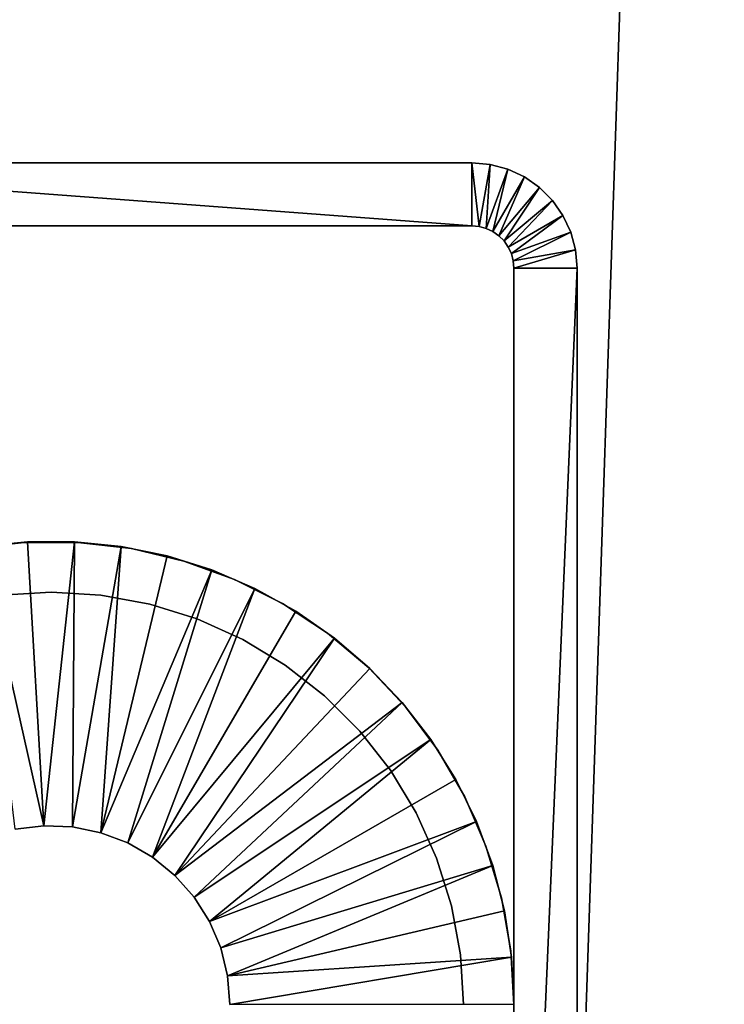
# Model space of a CAD drawing. Extents: x 0 to 416, y 0 to 1132.
# Drawn here: x 19 to 36, y 989 to 1012 of the extents above; entities that cross this region are included whole.
import ezdxf

# ---------------------------------------------------------------- set-up
doc = ezdxf.new("R2010")
doc.units = 0
doc.header["$MEASUREMENT"] = 0

msp = doc.modelspace()

# ---------------------------------------------------------------- linework, layer by layer
for points in [[(2.499998, 1130.625, 68.5), (37.5, 1130.625, 68.5), (2.499998, 90.625198, 68.5)], [(2.499998, 90.625198, 68.5), (37.5, 1130.625, 68.5), (37.5, 90.625198, 68.5)], [(37.5, 1130.625, 70), (2.499998, 1130.625, 70), (37.5, 90.625198, 70)], [(37.5, 90.625198, 70), (2.499998, 1130.625, 70), (2.499998, 90.625198, 70)], [(2.499998, 1130.625, 40), (37.5, 1130.625, 40), (2.499998, 90.625198, 40)], [(2.499998, 90.625198, 40), (37.5, 1130.625, 40), (37.5, 90.625198, 40)], [(10.00001, 1007.125), (10.00001, 1008.625), (30, 1007.125)], [(30, 1007.125), (10.00001, 1008.625), (30, 1008.625)], [(30, 1008.625), (10.00001, 1008.625), (30, 1008.625, 35)], [(30, 1008.625, 35), (10.00001, 1008.625), (10.00001, 1008.625, 35)], [(30, 1007.125), (30, 1008.625), (30.173651, 1007.109985)], [(30.173651, 1007.109985), (30, 1008.625), (30.43412, 1008.586975)], [(30, 1008.625), (30, 1008.625, 35), (30.43412, 1008.586975, 35)], [(30, 1008.625), (30.43412, 1008.586975, 35), (30.43412, 1008.586975)], [(30.173651, 1007.109985), (30.43412, 1008.586975), (30.34202, 1007.065002)], [(30.34202, 1007.065002), (30.43412, 1008.586975), (30.855049, 1008.473999)], [(30.34202, 1007.065002), (30.855049, 1008.473999), (30.5, 1006.991028)], [(30.43412, 1008.586975), (30.43412, 1008.586975, 35), (30.855049, 1008.473999, 35)], [(30.43412, 1008.586975), (30.855049, 1008.473999, 35), (30.855049, 1008.473999)], [(30.5, 1006.991028), (30.855049, 1008.473999), (31.25, 1008.289978)], [(30.855049, 1008.473999), (30.855049, 1008.473999, 35), (31.25, 1008.289978, 35)], [(30.855049, 1008.473999), (31.25, 1008.289978, 35), (31.25, 1008.289978)], [(30.5, 1006.991028), (31.25, 1008.289978), (30.64279, 1006.890991)], [(30.64279, 1006.890991), (31.25, 1008.289978), (31.60697, 1008.039978)], [(31.25, 1008.289978), (31.25, 1008.289978, 35), (31.60697, 1008.039978, 35)], [(31.25, 1008.289978), (31.60697, 1008.039978, 35), (31.60697, 1008.039978)], [(30.64279, 1006.890991), (31.60697, 1008.039978), (30.76605, 1006.768005)], [(30.76605, 1006.768005), (31.60697, 1008.039978), (31.91511, 1007.731995)], [(31.60697, 1008.039978), (31.60697, 1008.039978, 35), (31.91511, 1007.731995, 35)], [(31.60697, 1008.039978), (31.91511, 1007.731995, 35), (31.91511, 1007.731995)], [(30.76605, 1006.768005), (31.91511, 1007.731995), (30.86603, 1006.625)], [(30.86603, 1006.625), (31.91511, 1007.731995), (32.16507, 1007.375)], [(31.91511, 1007.731995), (31.91511, 1007.731995, 35), (32.16507, 1007.375, 35)], [(31.91511, 1007.731995), (32.16507, 1007.375, 35), (32.16507, 1007.375)], [(30.86603, 1006.625), (32.16507, 1007.375), (30.939699, 1006.46698)], [(30.939699, 1006.46698), (32.16507, 1007.375), (32.349239, 1006.97998)], [(32.16507, 1007.375), (32.16507, 1007.375, 35), (32.349239, 1006.97998, 35)], [(32.16507, 1007.375), (32.349239, 1006.97998, 35), (32.349239, 1006.97998)], [(10.00001, 1007.125), (30, 1007.125), (10.00001, 1007.125, 35)], [(10.00001, 1007.125, 35), (30, 1007.125), (30, 1007.125, 35)], [(30.173651, 1007.109985), (30.173651, 1007.109985, 35), (30, 1007.125)], [(30, 1007.125), (30.173651, 1007.109985, 35), (30, 1007.125, 35)], [(30.34202, 1007.065002), (30.34202, 1007.065002, 35), (30.173651, 1007.109985)], [(30.173651, 1007.109985), (30.34202, 1007.065002, 35), (30.173651, 1007.109985, 35)], [(30.5, 1006.991028), (30.5, 1006.991028, 35), (30.34202, 1007.065002)], [(30.34202, 1007.065002), (30.5, 1006.991028, 35), (30.34202, 1007.065002, 35)], [(30.64279, 1006.890991), (30.64279, 1006.890991, 35), (30.5, 1006.991028)], [(30.5, 1006.991028), (30.64279, 1006.890991, 35), (30.5, 1006.991028, 35)], [(30.76605, 1006.768005), (30.76605, 1006.768005, 35), (30.64279, 1006.890991)], [(30.64279, 1006.890991), (30.76605, 1006.768005, 35), (30.64279, 1006.890991, 35)], [(30.86603, 1006.625), (30.86603, 1006.625, 35), (30.76605, 1006.768005)], [(30.76605, 1006.768005), (30.86603, 1006.625, 35), (30.76605, 1006.768005, 35)], [(30.939699, 1006.46698), (32.349239, 1006.97998), (30.98481, 1006.299011)], [(30.98481, 1006.299011), (32.349239, 1006.97998), (32.462021, 1006.559021)], [(32.349239, 1006.97998), (32.349239, 1006.97998, 35), (32.462021, 1006.559021, 35)], [(32.349239, 1006.97998), (32.462021, 1006.559021, 35), (32.462021, 1006.559021)], [(30.939699, 1006.46698), (30.939699, 1006.46698, 35), (30.86603, 1006.625)], [(30.86603, 1006.625), (30.939699, 1006.46698, 35), (30.86603, 1006.625, 35)], [(30.98481, 1006.299011), (32.462021, 1006.559021), (31, 1006.125)], [(31, 1006.125), (32.462021, 1006.559021), (32.500011, 1006.125)], [(32.462021, 1006.559021), (32.462021, 1006.559021, 35), (32.500011, 1006.125, 35)], [(32.462021, 1006.559021), (32.500011, 1006.125, 35), (32.500011, 1006.125)], [(30.98481, 1006.299011), (30.98481, 1006.299011, 35), (30.939699, 1006.46698)], [(30.939699, 1006.46698), (30.98481, 1006.299011, 35), (30.939699, 1006.46698, 35)], [(31, 1006.125), (31, 1006.125, 35), (30.98481, 1006.299011)], [(30.98481, 1006.299011), (31, 1006.125, 35), (30.98481, 1006.299011, 35)], [(31, 1006.125), (31, 971.125183), (31, 1006.125, 35)], [(31, 1006.125, 35), (31, 971.125183), (31, 971.125183, 35)], [(31, 1006.125), (32.500011, 1006.125), (31, 971.125183)], [(31, 971.125183), (32.500011, 1006.125), (32.500011, 971.125183)], [(32.500011, 971.125183), (32.500011, 1006.125), (32.500011, 971.125183, 35)], [(32.500011, 971.125183, 35), (32.500011, 1006.125), (32.500011, 1006.125, 35)], [(18.08988, 999.45813, 6.999999), (18.08988, 999.45813, 35), (19.360411, 999.606628, 35)], [(18.08988, 999.45813, 6.999999), (19.360411, 999.606628, 35), (19.360411, 999.606628, 6.999999)], [(18.334299, 999.508423, 4.999999), (19.44286, 999.621094, 4.999999), (19.828871, 992.871826, 4.999999)], [(19.44286, 999.621094, 6.999999), (19.44286, 999.621094, 4.999999), (18.334299, 999.508423, 4.999999)], [(19.44286, 999.621094, 6.999999), (18.334299, 999.508423, 4.999999), (18.334299, 999.508423, 6.999999)], [(19.149891, 992.789307, 4.999999), (18.334299, 999.508423, 4.999999), (19.828871, 992.871826, 4.999999)], [(19.360411, 999.606628, 6.999999), (19.360411, 999.606628, 35), (20.639601, 999.606628, 35)], [(19.360411, 999.606628, 6.999999), (20.639601, 999.606628, 35), (20.639601, 999.606628, 6.999999)], [(19.828871, 992.871826, 4.999999), (19.44286, 999.621094, 4.999999), (20.55714, 999.621094, 4.999999)], [(20.55714, 999.621094, 6.999999), (20.55714, 999.621094, 4.999999), (19.44286, 999.621094, 4.999999)], [(20.55714, 999.621094, 6.999999), (19.44286, 999.621094, 4.999999), (19.44286, 999.621094, 6.999999)], [(19.828871, 992.871826, 4.999999), (20.55714, 999.621094, 4.999999), (20.51228, 992.844177, 4.999999)], [(20.51228, 992.844177, 4.999999), (20.55714, 999.621094, 4.999999), (21.66571, 999.508423, 4.999999)], [(20.51228, 992.844177, 4.999999), (21.66571, 999.508423, 4.999999), (21.18243, 992.707397, 4.999999)], [(21.66571, 999.508423, 6.999999), (21.66571, 999.508423, 4.999999), (20.55714, 999.621094, 4.999999)], [(21.66571, 999.508423, 6.999999), (20.55714, 999.621094, 4.999999), (20.55714, 999.621094, 6.999999)], [(20.639601, 999.606628, 6.999999), (20.639601, 999.606628, 35), (21.91013, 999.45813, 35)], [(20.639601, 999.606628, 6.999999), (21.91013, 999.45813, 35), (21.91013, 999.45813, 6.999999)], [(21.66571, 999.508423, 4.999999), (22.757179, 999.284119, 4.999999), (21.18243, 992.707397, 4.999999)], [(22.757179, 999.284119, 6.999999), (22.757179, 999.284119, 4.999999), (21.66571, 999.508423, 4.999999)], [(22.757179, 999.284119, 6.999999), (21.66571, 999.508423, 4.999999), (21.66571, 999.508423, 6.999999)], [(21.18243, 992.707397, 4.999999), (22.757179, 999.284119, 4.999999), (23.82036, 998.9505, 4.999999)], [(21.91013, 999.45813, 6.999999), (21.91013, 999.45813, 35), (23.15484, 999.163086, 35)], [(21.91013, 999.45813, 6.999999), (23.15484, 999.163086, 35), (23.15484, 999.163086, 6.999999)], [(23.82036, 998.9505, 6.999999), (23.82036, 998.9505, 4.999999), (22.757179, 999.284119, 4.999999)], [(23.82036, 998.9505, 6.999999), (22.757179, 999.284119, 4.999999), (22.757179, 999.284119, 6.999999)], [(23.15484, 999.163086, 6.999999), (23.15484, 999.163086, 35), (24.35688, 998.725586, 35)], [(23.15484, 999.163086, 6.999999), (24.35688, 998.725586, 35), (24.35688, 998.725586, 6.999999)], [(21.18243, 992.707397, 4.999999), (23.82036, 998.9505, 4.999999), (21.821951, 992.464905, 4.999999)], [(21.821951, 992.464905, 4.999999), (23.82036, 998.9505, 4.999999), (24.844339, 998.510986, 4.999999)], [(24.844339, 998.510986, 6.999999), (24.844339, 998.510986, 4.999999), (23.82036, 998.9505, 4.999999)], [(24.844339, 998.510986, 6.999999), (23.82036, 998.9505, 4.999999), (23.82036, 998.9505, 6.999999)], [(24.35688, 998.725586, 6.999999), (24.35688, 998.725586, 35), (25.5, 998.151489, 35)], [(24.35688, 998.725586, 6.999999), (25.5, 998.151489, 35), (25.5, 998.151489, 6.999999)], [(18.818741, 998.353699, 35), (18.818741, 998.353699, 6.999999), (20, 998.425171, 35)], [(20, 998.425171, 35), (18.818741, 998.353699, 6.999999), (20, 998.425171, 6.999999)], [(20, 998.425171, 35), (20, 998.425171, 6.999999), (21.181259, 998.353699, 35)], [(21.181259, 998.353699, 35), (20, 998.425171, 6.999999), (21.181259, 998.353699, 6.999999)], [(21.181259, 998.353699, 35), (21.181259, 998.353699, 6.999999), (22.345301, 998.140381, 35)], [(22.345301, 998.140381, 35), (21.181259, 998.353699, 6.999999), (22.345301, 998.140381, 6.999999)], [(21.821951, 992.464905, 4.999999), (24.844339, 998.510986, 4.999999), (22.41427, 992.122925, 4.999999)], [(24.844339, 998.510986, 4.999999), (25.818609, 997.970276, 4.999999), (22.41427, 992.122925, 4.999999)], [(25.818609, 997.970276, 6.999999), (25.818609, 997.970276, 4.999999), (24.844339, 998.510986, 4.999999)], [(25.818609, 997.970276, 6.999999), (24.844339, 998.510986, 4.999999), (24.844339, 998.510986, 6.999999)], [(22.345301, 998.140381, 35), (22.345301, 998.140381, 6.999999), (23.47513, 997.788391, 35)], [(23.47513, 997.788391, 35), (22.345301, 998.140381, 6.999999), (23.47513, 997.788391, 6.999999)], [(25.5, 998.151489, 6.999999), (25.5, 998.151489, 35), (26.56875, 997.448608, 35)], [(25.5, 998.151489, 6.999999), (26.56875, 997.448608, 35), (26.56875, 997.448608, 6.999999)], [(22.41427, 992.122925, 4.999999), (25.818609, 997.970276, 4.999999), (26.73317, 997.333679, 4.999999)], [(26.73317, 997.333679, 6.999999), (26.73317, 997.333679, 4.999999), (25.818609, 997.970276, 4.999999)], [(26.73317, 997.333679, 6.999999), (25.818609, 997.970276, 4.999999), (25.818609, 997.970276, 6.999999)], [(23.47513, 997.788391, 35), (23.47513, 997.788391, 6.999999), (24.554291, 997.302673, 35)], [(24.554291, 997.302673, 35), (23.47513, 997.788391, 6.999999), (24.554291, 997.302673, 6.999999)], [(26.56875, 997.448608, 6.999999), (26.56875, 997.448608, 35), (27.54866, 996.626282, 35)], [(26.56875, 997.448608, 6.999999), (27.54866, 996.626282, 35), (27.54866, 996.626282, 6.999999)], [(22.41427, 992.122925, 4.999999), (26.73317, 997.333679, 4.999999), (22.94408, 991.690308, 4.999999)], [(22.94408, 991.690308, 4.999999), (26.73317, 997.333679, 4.999999), (27.57864, 996.60791, 4.999999)], [(24.554291, 997.302673, 35), (24.554291, 997.302673, 6.999999), (25.567039, 996.690491, 35)], [(25.567039, 996.690491, 35), (24.554291, 997.302673, 6.999999), (25.567039, 996.690491, 6.999999)], [(27.57864, 996.60791, 6.999999), (27.57864, 996.60791, 4.999999), (26.73317, 997.333679, 4.999999)], [(27.57864, 996.60791, 6.999999), (26.73317, 997.333679, 4.999999), (26.73317, 997.333679, 6.999999)], [(25.567039, 996.690491, 35), (25.567039, 996.690491, 6.999999), (26.49861, 995.960571, 35)], [(26.49861, 995.960571, 35), (25.567039, 996.690491, 6.999999), (26.49861, 995.960571, 6.999999)], [(22.94408, 991.690308, 4.999999), (27.57864, 996.60791, 4.999999), (28.34634, 995.800293, 4.999999)], [(27.54866, 996.626282, 6.999999), (27.54866, 996.626282, 35), (28.426491, 995.695923, 35)], [(27.54866, 996.626282, 6.999999), (28.426491, 995.695923, 35), (28.426491, 995.695923, 6.999999)], [(28.34634, 995.800293, 6.999999), (28.34634, 995.800293, 4.999999), (27.57864, 996.60791, 4.999999)], [(28.34634, 995.800293, 6.999999), (27.57864, 996.60791, 4.999999), (27.57864, 996.60791, 6.999999)], [(22.94408, 991.690308, 4.999999), (28.34634, 995.800293, 4.999999), (23.397631, 991.178406, 4.999999)], [(23.397631, 991.178406, 4.999999), (28.34634, 995.800293, 4.999999), (29.0284, 994.919189, 4.999999)], [(26.49861, 995.960571, 35), (26.49861, 995.960571, 6.999999), (27.335409, 995.123779, 35)], [(27.335409, 995.123779, 35), (26.49861, 995.960571, 6.999999), (27.335409, 995.123779, 6.999999)], [(29.0284, 994.919189, 6.999999), (29.0284, 994.919189, 4.999999), (28.34634, 995.800293, 4.999999)], [(29.0284, 994.919189, 6.999999), (28.34634, 995.800293, 4.999999), (28.34634, 995.800293, 6.999999)], [(28.426491, 995.695923, 6.999999), (28.426491, 995.695923, 35), (29.190371, 994.6698, 35)], [(28.426491, 995.695923, 6.999999), (29.190371, 994.6698, 35), (29.190371, 994.6698, 6.999999)], [(27.335409, 995.123779, 35), (27.335409, 995.123779, 6.999999), (28.065241, 994.1922, 35)], [(28.065241, 994.1922, 35), (27.335409, 995.123779, 6.999999), (28.065241, 994.1922, 6.999999)], [(23.397631, 991.178406, 4.999999), (29.0284, 994.919189, 4.999999), (23.763189, 990.600281, 4.999999)], [(29.0284, 994.919189, 4.999999), (29.617821, 993.973511, 4.999999), (23.763189, 990.600281, 4.999999)], [(29.617821, 993.973511, 6.999999), (29.617821, 993.973511, 4.999999), (29.0284, 994.919189, 4.999999)], [(29.617821, 993.973511, 6.999999), (29.0284, 994.919189, 4.999999), (29.0284, 994.919189, 6.999999)], [(29.190371, 994.6698, 6.999999), (29.190371, 994.6698, 35), (29.82996, 993.562012, 35)], [(29.190371, 994.6698, 6.999999), (29.82996, 993.562012, 35), (29.82996, 993.562012, 6.999999)], [(28.065241, 994.1922, 35), (28.065241, 994.1922, 6.999999), (28.677469, 993.179504, 35)], [(28.677469, 993.179504, 35), (28.065241, 994.1922, 6.999999), (28.677469, 993.179504, 6.999999)], [(23.763189, 990.600281, 4.999999), (29.617821, 993.973511, 4.999999), (30.10854, 992.973083, 4.999999)], [(30.10854, 992.973083, 6.999999), (30.10854, 992.973083, 4.999999), (29.617821, 993.973511, 4.999999)], [(30.10854, 992.973083, 6.999999), (29.617821, 993.973511, 4.999999), (29.617821, 993.973511, 6.999999)], [(29.82996, 993.562012, 6.999999), (29.82996, 993.562012, 35), (30.33662, 992.38739, 35)], [(29.82996, 993.562012, 6.999999), (30.33662, 992.38739, 35), (30.33662, 992.38739, 6.999999)], [(23.763189, 990.600281, 4.999999), (30.10854, 992.973083, 4.999999), (24.031281, 989.971008, 4.999999)], [(24.031281, 989.971008, 4.999999), (30.10854, 992.973083, 4.999999), (30.495529, 991.928223, 4.999999)], [(28.677469, 993.179504, 35), (28.677469, 993.179504, 6.999999), (29.16316, 992.100281, 35)], [(29.16316, 992.100281, 35), (28.677469, 993.179504, 6.999999), (29.16316, 992.100281, 6.999999)], [(30.495529, 991.928223, 6.999999), (30.495529, 991.928223, 4.999999), (30.10854, 992.973083, 4.999999)], [(30.495529, 991.928223, 6.999999), (30.10854, 992.973083, 4.999999), (30.10854, 992.973083, 6.999999)], [(19.149891, 992.789307, 6.999999), (19.149891, 992.789307, 4.999999), (19.828871, 992.871826, 6.999999)], [(19.828871, 992.871826, 6.999999), (19.149891, 992.789307, 4.999999), (19.828871, 992.871826, 4.999999)], [(19.828871, 992.871826, 6.999999), (19.828871, 992.871826, 4.999999), (20.51228, 992.844177, 6.999999)], [(20.51228, 992.844177, 6.999999), (19.828871, 992.871826, 4.999999), (20.51228, 992.844177, 4.999999)], [(20.51228, 992.844177, 6.999999), (20.51228, 992.844177, 4.999999), (21.18243, 992.707397, 6.999999)], [(21.18243, 992.707397, 6.999999), (20.51228, 992.844177, 4.999999), (21.18243, 992.707397, 4.999999)], [(21.18243, 992.707397, 6.999999), (21.18243, 992.707397, 4.999999), (21.821951, 992.464905, 6.999999)], [(21.821951, 992.464905, 6.999999), (21.18243, 992.707397, 4.999999), (21.821951, 992.464905, 4.999999)], [(21.821951, 992.464905, 6.999999), (21.821951, 992.464905, 4.999999), (22.41427, 992.122925, 6.999999)], [(22.41427, 992.122925, 6.999999), (21.821951, 992.464905, 4.999999), (22.41427, 992.122925, 4.999999)], [(30.33662, 992.38739, 6.999999), (30.33662, 992.38739, 35), (30.703501, 991.161987, 35)], [(30.33662, 992.38739, 6.999999), (30.703501, 991.161987, 35), (30.703501, 991.161987, 6.999999)], [(22.41427, 992.122925, 6.999999), (22.41427, 992.122925, 4.999999), (22.94408, 991.690308, 6.999999)], [(22.94408, 991.690308, 6.999999), (22.41427, 992.122925, 4.999999), (22.94408, 991.690308, 4.999999)], [(29.16316, 992.100281, 35), (29.16316, 992.100281, 6.999999), (29.51523, 990.97052, 35)], [(29.51523, 990.97052, 35), (29.16316, 992.100281, 6.999999), (29.51523, 990.97052, 6.999999)], [(24.031281, 989.971008, 4.999999), (30.495529, 991.928223, 4.999999), (24.19496, 989.307007, 4.999999)], [(24.19496, 989.307007, 4.999999), (30.495529, 991.928223, 4.999999), (30.77483, 990.849487, 4.999999)], [(30.77483, 990.849487, 6.999999), (30.77483, 990.849487, 4.999999), (30.495529, 991.928223, 4.999999)], [(30.77483, 990.849487, 6.999999), (30.495529, 991.928223, 4.999999), (30.495529, 991.928223, 6.999999)], [(22.94408, 991.690308, 6.999999), (22.94408, 991.690308, 4.999999), (23.397631, 991.178406, 6.999999)], [(23.397631, 991.178406, 6.999999), (22.94408, 991.690308, 4.999999), (23.397631, 991.178406, 4.999999)], [(23.397631, 991.178406, 6.999999), (23.397631, 991.178406, 4.999999), (23.763189, 990.600281, 6.999999)], [(23.763189, 990.600281, 6.999999), (23.397631, 991.178406, 4.999999), (23.763189, 990.600281, 4.999999)], [(30.703501, 991.161987, 6.999999), (30.703501, 991.161987, 35), (30.925619, 989.902222, 35)], [(30.703501, 991.161987, 6.999999), (30.925619, 989.902222, 35), (30.925619, 989.902222, 6.999999)], [(24.19496, 989.307007, 4.999999), (30.77483, 990.849487, 4.999999), (30.943569, 989.748108, 4.999999)], [(29.51523, 990.97052, 35), (29.51523, 990.97052, 6.999999), (29.72855, 989.806396, 35)], [(29.72855, 989.806396, 35), (29.51523, 990.97052, 6.999999), (29.72855, 989.806396, 6.999999)], [(30.943569, 989.748108, 6.999999), (30.943569, 989.748108, 4.999999), (30.77483, 990.849487, 4.999999)], [(30.943569, 989.748108, 6.999999), (30.77483, 990.849487, 4.999999), (30.77483, 990.849487, 6.999999)], [(23.763189, 990.600281, 6.999999), (23.763189, 990.600281, 4.999999), (24.031281, 989.971008, 6.999999)], [(24.031281, 989.971008, 6.999999), (23.763189, 990.600281, 4.999999), (24.031281, 989.971008, 4.999999)], [(24.031281, 989.971008, 6.999999), (24.031281, 989.971008, 4.999999), (24.19496, 989.307007, 6.999999)], [(24.19496, 989.307007, 6.999999), (24.031281, 989.971008, 4.999999), (24.19496, 989.307007, 4.999999)], [(30.943569, 989.748108, 4.999999), (24.25, 988.625183, 4.999999), (24.19496, 989.307007, 4.999999)], [(31, 988.625183, 4.999999), (24.25, 988.625183, 4.999999), (30.943569, 989.748108, 4.999999)], [(29.72855, 989.806396, 35), (29.72855, 989.806396, 6.999999), (29.800011, 988.625183, 35)], [(29.800011, 988.625183, 35), (29.72855, 989.806396, 6.999999), (29.800011, 988.625183, 6.999999)], [(30.925619, 989.902222, 6.999999), (30.925619, 989.902222, 35), (31, 988.625183, 35)], [(30.925619, 989.902222, 6.999999), (31, 988.625183, 35), (31, 988.625183, 6.999999)], [(31, 988.635193, 6.999999), (31, 988.625183, 4.999999), (30.943569, 989.748108, 4.999999)], [(31, 988.635193, 6.999999), (30.943569, 989.748108, 4.999999), (30.943569, 989.748108, 6.999999)], [(24.19496, 989.307007, 6.999999), (24.19496, 989.307007, 4.999999), (24.25, 988.625183, 6.999999)], [(24.25, 988.625183, 6.999999), (24.19496, 989.307007, 4.999999), (24.25, 988.625183, 4.999999)]]:
    msp.add_3dface(points)

doc.saveas('drawing.dxf')
